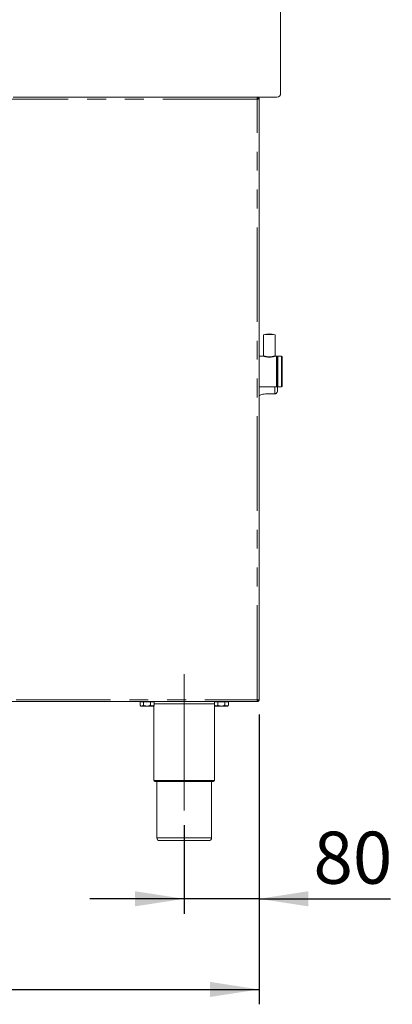
# Model space of a CAD drawing. Units: millimetres. Extents: x 5 to 415, y -14 to 292.
# Drawn here: x 249 to 274, y 184 to 250 of the extents above; entities that cross this region are included whole.
import ezdxf

# ---------------------------------------------------------------- set-up
doc = ezdxf.new("R2010")
doc.units = ezdxf.units.MM
doc.linetypes.add('CENTERX2', pattern=[20.32, 12.7, -2.54, 2.54, -2.54])
doc.linetypes.add('PHANTOM', pattern=[12.7, 6.35, -1.27, 1.27, -1.27, 1.27, -1.27])
doc.layers.add('BEMAßUNG', color=96, linetype='Continuous')
doc.styles.add('SLDTEXTSTYLE0', font='TXT', dxfattribs={"width": 0.75})
doc.dimstyles.new('SLDDIMSTYLE2', dxfattribs={"dimtxt": 3.5, "dimasz": 3.302, "dimexe": 0, "dimexo": 0.0625, "dimgap": 0.875, "dimtad": 1, "dimlfac": 16, "dimrnd": 1e-09, "dimzin": 12, "dimdsep": 46, "dimtxsty": 'SLDTEXTSTYLE0', "dimsah": 1, "dimcen": 0.09, "dimadec": 0, "dimazin": 3, "dimtfac": 1, "dimtofl": 0, "dimtmove": 0, "dimatfit": 3, "dimfxl": 0, "dimfrac": 2, "dimtolj": 1, "dimtzin": 12, "dimarcsym": 0})
doc.dimstyles.new('SLDDIMSTYLE3', dxfattribs={"dimtxt": 3.5, "dimasz": 3.302, "dimexe": 0, "dimexo": 0.0625, "dimgap": 0.875, "dimtad": 1, "dimdec": 0, "dimlfac": 16, "dimrnd": 1e-09, "dimzin": 12, "dimdsep": 46, "dimtxsty": 'SLDTEXTSTYLE0', "dimsah": 1, "dimcen": 0.09, "dimadec": 0, "dimazin": 3, "dimtfac": 1, "dimtdec": 0, "dimtmove": 0, "dimatfit": 0, "dimfxl": 0, "dimfrac": 2, "dimtolj": 1, "dimtzin": 12, "dimarcsym": 0})

# ---------------------------------------------------------------- blocks, each defined once
blk = doc.blocks.new('_D_12')
at = {"layer": 'BEMAßUNG'}
for p, q in [((210.843, 203.442), (210.843, 183.973)), ((265.405, 203.442), (265.405, 183.973)), ((210.843, 184.973), (265.405, 184.973))]:
    blk.add_line(p, q, dxfattribs=at)
for points in [[(210.843, 184.973), (214.145, 184.465), (214.145, 185.481)], [(265.405, 184.973), (262.103, 185.481), (262.103, 184.465)]]:
    blk.add_solid(points, dxfattribs=at)
at = {"layer": 'BEMAßUNG', "insert": (233.311, 189.485), "char_height": 3.5, "attachment_point": 1, "style": 'SLDTEXTSTYLE0'}
blk.add_mtext('873', dxfattribs=at)
blk = doc.blocks.new('_D_14')
at = {"layer": 'BEMAßUNG'}
for p, q in [((265.405, 203.442), (265.405, 190.064)), ((260.374, 196.005), (260.374, 190.064)), ((260.374, 191.064), (254.024, 191.064)), ((265.405, 191.064), (260.374, 191.064)), ((265.405, 191.064), (274.235, 191.064))]:
    blk.add_line(p, q, dxfattribs=at)
for points in [[(260.374, 191.064), (257.072, 191.572), (257.072, 190.556)], [(265.405, 191.064), (268.707, 190.556), (268.707, 191.572)]]:
    blk.add_solid(points, dxfattribs=at)
at = {"layer": 'BEMAßUNG', "insert": (269.063, 195.576), "char_height": 3.5, "attachment_point": 1, "style": 'SLDTEXTSTYLE0'}
blk.add_mtext('80', dxfattribs=at)

msp = doc.modelspace()

# ---------------------------------------------------------------- linework, layer by layer
at = {"color": 7, "linetype": 'Continuous', "lineweight": 15}
for p, q in [((266.85527, 255.1787), (266.85527, 245.19202)), ((266.60527, 244.94202), (248.88652, 244.94202)), ((265.28027, 244.94202), (265.28027, 244.87952)), ((265.40527, 244.81702), (265.28027, 244.81702)), ((265.40527, 204.44202), (265.40527, 244.81702)), ((265.70215, 228.9714), (265.70215, 227.54735)), ((266.4834, 227.54735), (266.4834, 228.9714)), ((265.6936, 227.53577), (265.40527, 227.53577)), ((266.58027, 227.53577), (266.49191, 227.53577)), ((266.65527, 227.52015), (266.59277, 227.52015)), ((266.59277, 227.52015), (266.59277, 225.4889)), ((266.65527, 225.4889), (266.65527, 227.52015)), ((266.90527, 227.53577), (266.6709, 227.53577)), ((265.40527, 225.47327), (266.58027, 225.47327)), ((265.84263, 224.99645), (266.46763, 224.99645)), ((266.59277, 225.4889), (266.65527, 225.4889)), ((266.65512, 225.4889), (266.65512, 225.25167)), ((266.6709, 225.47327), (266.90527, 225.47327)), ((210.97219, 204.31702), (265.27585, 204.31702)), ((257.40492, 204.31077), (257.40492, 204.07987)), ((257.40492, 204.31077), (257.63947, 204.31077)), ((257.40492, 204.07987), (257.46777, 204.01702)), ((257.46777, 204.01702), (257.5222, 204.01702)), ((257.51152, 204.31702), (257.51152, 204.31077)), ((257.5222, 204.01702), (257.87402, 204.01702)), ((257.63947, 204.31077), (257.63947, 204.07987)), ((257.63947, 204.31077), (258.10857, 204.31077)), ((257.87402, 204.01702), (258.22584, 204.01702)), ((258.10857, 204.31077), (258.10857, 204.07987)), ((258.10857, 204.31077), (258.34312, 204.31077)), ((258.22584, 204.01702), (258.28027, 204.01702)), ((258.23652, 204.31077), (258.23652, 204.31702)), ((258.28027, 204.01702), (258.34312, 204.07987)), ((258.34277, 204.07952), (258.34277, 199.00452)), ((258.34312, 204.31077), (258.34312, 204.07987)), ((262.40493, 204.31077), (262.40493, 204.07987)), ((262.40493, 204.31077), (262.63947, 204.31077)), ((262.40493, 204.07987), (262.46777, 204.01702)), ((262.40527, 199.00452), (262.40527, 204.07952)), ((262.46777, 204.01702), (262.5222, 204.01702)), ((262.51152, 204.31702), (262.51152, 204.31077)), ((262.5222, 204.01702), (262.87402, 204.01702)), ((262.63947, 204.31077), (262.63947, 204.07987)), ((262.63947, 204.31077), (263.10857, 204.31077)), ((262.87402, 204.01702), (263.22585, 204.01702)), ((263.10857, 204.31077), (263.10857, 204.07987)), ((263.10857, 204.31077), (263.34312, 204.31077)), ((263.22585, 204.01702), (263.28027, 204.01702)), ((263.23652, 204.31077), (263.23652, 204.31702)), ((263.28027, 204.01702), (263.34312, 204.07987)), ((263.34312, 204.31077), (263.34312, 204.07987)), ((265.27585, 204.31702), (265.28027, 204.31702)), ((265.28027, 204.44202), (265.40527, 204.44202)), ((265.32134, 204.39785), (265.28027, 204.38577)), ((265.28027, 204.31702), (265.28027, 204.37952)), ((262.34277, 198.94202), (258.40527, 198.94202)), ((258.53027, 198.94202), (258.53027, 195.16077)), ((262.21777, 195.16077), (262.21777, 198.94202)), ((262.03027, 194.97327), (258.71777, 194.97327))]:
    msp.add_line(p, q, dxfattribs=at)
at = {"color": 8, "linetype": 'PHANTOM', "lineweight": 0}
for p, q in [((265.28027, 244.81702), (230.68996, 244.81702)), ((265.28027, 204.44202), (265.28027, 244.81702)), ((266.08509, 227.48178), (266.09277, 227.48175)), ((266.58027, 226.54465), (266.58027, 227.53577)), ((266.6709, 227.53577), (266.6709, 225.47327)), ((266.90527, 227.53577), (266.90527, 225.47327)), ((266.58027, 225.47327), (266.58027, 226.54465)), ((266.46763, 224.99645), (266.46763, 225.47327)), ((210.96777, 204.44202), (265.28027, 204.44202)), ((262.40493, 204.16077), (258.34312, 204.16077)), ((265.28027, 204.44202), (265.28027, 204.38577)), ((258.34277, 199.00452), (262.40527, 199.00452)), ((258.53027, 195.16077), (262.21777, 195.16077))]:
    msp.add_line(p, q, dxfattribs=at)
at = {"color": 7, "linetype": 'Continuous', "lineweight": 15, "flags": 128}
for points in [[(258.25892, 204.31702), (258.25944, 204.31667), (258.26777, 204.31077)], [(262.48027, 204.31077), (262.4886, 204.31667), (262.48913, 204.31702)]]:
    msp.add_lwpolyline(points, dxfattribs=at)
at = {"color": 7, "linetype": 'Continuous', "lineweight": 15}
for centre, radius, start, end in [((266.60527, 245.19202), 0.25, 270, 0), ((265.97231, 227.05537), 1.93499, 86.4306694, 98.025813), ((266.09277, 227.78285), 1.25195, 71.9521247, 108.0478753), ((266.18259, 226.26784), 2.72025, 83.6512839, 91.8921913), ((266.58027, 227.52327), 0.0125, 0, 90), ((266.6709, 227.52015), 0.01562, 90, 180), ((266.90527, 227.47327), 0.0625, 0, 90), ((266.58027, 225.48577), 0.0125, 270, 0), ((266.6709, 225.4889), 0.01562, 180, 270), ((266.90527, 225.53577), 0.0625, 270, 0), ((258.40527, 199.00452), 0.0625, 180, 270), ((262.34277, 199.00452), 0.0625, 270, 0), ((258.71777, 195.16077), 0.1875, 180, 270), ((262.03027, 195.16077), 0.1875, 270, 0)]:
    msp.add_arc(centre, radius, start, end, dxfattribs=at)
at = {"color": 8, "linetype": 'PHANTOM', "lineweight": 0}
msp.add_arc((265.79187, 227.48259), 0.29321, 357.648128, 359.8417199, dxfattribs=at)
at = {"color": 7, "linetype": 'Continuous', "lineweight": 15}
for points, knots in [([(265.27585, 244.94202), (265.27622, 244.94014), (265.27696, 244.93638), (265.27806, 244.90748), (265.27916, 244.86616), (265.2799, 244.8334), (265.28027, 244.81702)], [0, 0, 0, 0, 0.250004383, 0.50000614, 0.749997678, 1, 1, 1, 1]), ([(265.40527, 244.81702), (265.40339, 244.8334), (265.39963, 244.86616), (265.37073, 244.90748), (265.32941, 244.93638), (265.29665, 244.94014), (265.28027, 244.94202)], [0, 0, 0, 0, 0.250001234, 0.500006875, 0.7500117, 1, 1, 1, 1]), ([(265.34277, 244.81702), (265.34183, 244.82521), (265.33995, 244.84159), (265.3255, 244.86225), (265.30484, 244.8767), (265.28846, 244.87858), (265.28027, 244.87952)], [0, 0, 0, 0, 0.250000577, 0.500006879, 0.750012349, 1, 1, 1, 1]), ([(265.70215, 227.54748), (265.70143, 227.54433), (265.69999, 227.538), (265.69447, 227.53652), (265.6917, 227.53577)], [0, 0, 0, 0, 0.49849466, 1, 1, 1, 1]), ([(266.49383, 227.53577), (266.49106, 227.53652), (266.48554, 227.53801), (266.48411, 227.54433), (266.4834, 227.54748)], [0, 0, 0, 0, 0.50113772, 1, 1, 1, 1]), ([(266.59277, 226.54416), (266.59277, 226.60612), (266.59277, 226.73375), (266.59277, 226.92127), (266.59277, 227.10007), (266.59277, 227.25764), (266.59277, 227.38381), (266.59277, 227.47026), (266.59277, 227.51737), (266.59277, 227.51951), (266.59277, 227.52042)], [0, 0, 0, 0, 0.1194733, 0.24610256, 0.37799719, 0.51268988, 0.64738167, 0.77927659, 0.90590577, 1, 1, 1, 1]), ([(266.65527, 227.52015), (266.65527, 227.51685), (266.65527, 227.51006), (266.65527, 227.45356), (266.65527, 227.35986), (266.65527, 227.22776), (266.65527, 227.06538), (266.65527, 226.88335), (266.65527, 226.69407), (266.65527, 226.50452), (266.65527, 226.31498), (266.65527, 226.12569), (266.65527, 225.94366), (266.65527, 225.78128), (266.65527, 225.64918), (266.65527, 225.55549), (266.65527, 225.49898), (266.65527, 225.49219), (266.65527, 225.4889)], [0, 0, 0, 0, 0.05825854, 0.12000619, 0.18432078, 0.25000061, 0.31567962, 0.37999421, 0.4417417, 0.49999971, 0.5582583, 0.62000579, 0.68432038, 0.74999939, 0.81567922, 0.87999381, 0.94174146, 1, 1, 1, 1]), ([(266.96777, 227.47327), (266.96777, 227.47013), (266.96777, 227.46365), (266.96777, 227.40976), (266.96777, 227.32038), (266.96777, 227.19438), (266.96777, 227.03949), (266.96777, 226.86587), (266.96777, 226.68532), (266.96777, 226.50452), (266.96777, 226.32373), (266.96777, 226.14318), (266.96777, 225.96955), (266.96777, 225.81467), (266.96777, 225.68866), (266.96777, 225.59929), (266.96777, 225.54539), (266.96777, 225.53891), (266.96777, 225.53577)], [0, 0, 0, 0, 0.05825811, 0.12000564, 0.18432004, 0.25000014, 0.31567938, 0.37999461, 0.44174231, 0.49999975, 0.5582578, 0.6200055, 0.68432073, 0.74999997, 0.81568007, 0.87999419, 0.94174189, 1, 1, 1, 1]), ([(266.59277, 225.48862), (266.59277, 225.48774), (266.59277, 225.48272), (266.59277, 225.5076), (266.59277, 225.56705), (266.59277, 225.66938), (266.59277, 225.80776), (266.59277, 225.97577), (266.59277, 226.16185), (266.59277, 226.35378), (266.59277, 226.48194), (266.59277, 226.54416)], [0, 0, 0, 0, 0.02415256, 0.13785476, 0.2583689, 0.38388972, 0.51207683, 0.64026337, 0.76578597, 0.88629851, 1, 1, 1, 1]), ([(265.40527, 224.87384), (265.42908, 224.88931), (265.49727, 224.93363), (265.65222, 224.9842), (265.78039, 224.99244), (265.84263, 224.99645)], [0, 0, 0, 0, 0.21621198, 0.61936814, 1, 1, 1, 1]), ([(266.65512, 225.25167), (266.65512, 225.25145), (266.65513, 225.22345), (266.64797, 225.16449), (266.61626, 225.0871), (266.56889, 225.0328), (266.51885, 225.00213), (266.48473, 224.99835), (266.46763, 224.99645)], [0, 0, 0, 0, 0.0019617, 0.24299109, 0.50906693, 0.70839348, 0.85389738, 1, 1, 1, 1]), ([(257.5222, 204.01702), (257.50156, 204.02066), (257.46063, 204.02786), (257.42339, 204.06263), (257.40492, 204.07987)], [0, 0, 0, 0, 0.50401134, 1, 1, 1, 1]), ([(257.63947, 204.07987), (257.62341, 204.06519), (257.59075, 204.03533), (257.55025, 204.01831), (257.52711, 204.01725), (257.5222, 204.01702)], [0, 0, 0, 0, 0.4323872, 0.87955879, 1, 1, 1, 1]), ([(257.87402, 204.01702), (257.82267, 204.0226), (257.74088, 204.03149), (257.66697, 204.06675), (257.63947, 204.07987)], [0, 0, 0, 0, 0.62786059, 1, 1, 1, 1]), ([(258.10857, 204.07987), (258.09213, 204.07203), (258.02278, 204.03897), (257.94158, 204.01772), (257.87845, 204.01707), (257.87402, 204.01702)], [0, 0, 0, 0, 0.224073348, 0.945552668, 1, 1, 1, 1]), ([(258.22584, 204.01702), (258.20521, 204.02066), (258.16427, 204.02787), (258.12704, 204.06263), (258.10857, 204.07987)], [0, 0, 0, 0, 0.50399495, 1, 1, 1, 1]), ([(258.34312, 204.07987), (258.32706, 204.06519), (258.2944, 204.03533), (258.2539, 204.01831), (258.23075, 204.01725), (258.22584, 204.01702)], [0, 0, 0, 0, 0.43237852, 0.87953899, 1, 1, 1, 1]), ([(262.5222, 204.01702), (262.50157, 204.02066), (262.46063, 204.02787), (262.42339, 204.06263), (262.40493, 204.07987)], [0, 0, 0, 0, 0.5040076, 1, 1, 1, 1]), ([(262.63947, 204.07987), (262.62342, 204.06519), (262.59075, 204.03533), (262.55026, 204.01831), (262.52711, 204.01725), (262.5222, 204.01702)], [0, 0, 0, 0, 0.43239113, 0.87955205, 1, 1, 1, 1]), ([(262.87402, 204.01702), (262.82267, 204.0226), (262.74088, 204.03149), (262.66697, 204.06675), (262.63947, 204.07987)], [0, 0, 0, 0, 0.62786939, 1, 1, 1, 1]), ([(263.10857, 204.07987), (263.09213, 204.07203), (263.02278, 204.03897), (262.94158, 204.01772), (262.87845, 204.01707), (262.87402, 204.01702)], [0, 0, 0, 0, 0.22405925, 0.94555272, 1, 1, 1, 1]), ([(263.22585, 204.01702), (263.20521, 204.02066), (263.16427, 204.02787), (263.12704, 204.06263), (263.10857, 204.07987)], [0, 0, 0, 0, 0.50399869, 1, 1, 1, 1]), ([(263.34312, 204.07987), (263.32706, 204.06519), (263.2944, 204.03533), (263.2539, 204.01831), (263.23076, 204.01725), (263.22585, 204.01702)], [0, 0, 0, 0, 0.43238181, 0.87954568, 1, 1, 1, 1]), ([(265.28027, 204.44202), (265.2799, 204.42564), (265.27916, 204.39288), (265.27806, 204.35156), (265.27696, 204.32266), (265.27622, 204.3189), (265.27585, 204.31702)], [0, 0, 0, 0, 0.250007519, 0.500001646, 0.749996205, 1, 1, 1, 1]), ([(265.40527, 204.44202), (265.40339, 204.42564), (265.39963, 204.39288), (265.37073, 204.35156), (265.32941, 204.32266), (265.29665, 204.3189), (265.28027, 204.31702)], [0, 0, 0, 0, 0.250006431, 0.500014661, 0.750012288, 1, 1, 1, 1]), ([(265.34277, 204.44202), (265.34183, 204.43383), (265.33995, 204.41745), (265.3255, 204.39679), (265.30484, 204.38234), (265.28846, 204.38046), (265.28027, 204.37952)], [0, 0, 0, 0, 0.24998911, 0.5, 0.75001089, 1, 1, 1, 1])]:
    msp.add_open_spline(points, degree=3, knots=knots, dxfattribs=at)
at = {"color": 8, "linetype": 'PHANTOM', "lineweight": 0}
for points, knots in [([(266.08484, 227.47056), (266.0584, 227.47133), (266.00544, 227.47288), (265.90516, 227.48496), (265.79534, 227.50859), (265.72417, 227.5288), (265.69627, 227.53587), (265.69418, 227.53523), (265.6936, 227.53505)], [0, 0, 0, 0, 0.13554481, 0.27153223, 0.54160382, 0.81123815, 0.94709501, 1, 1, 1, 1]), ([(265.70216, 227.54734), (265.70334, 227.54781), (265.70575, 227.5488), (265.73537, 227.54118), (265.78673, 227.52582), (265.86086, 227.50764), (265.92631, 227.49449), (266.00824, 227.48413), (266.05952, 227.48256), (266.08509, 227.48178)], [0, 0, 0, 0, 0.12187156, 0.25016523, 0.49923121, 0.57827203, 0.74963041, 0.87515151, 1, 1, 1, 1]), ([(266.49191, 227.53505), (266.49053, 227.53512), (266.4868, 227.53533), (266.45464, 227.52694), (266.3788, 227.50558), (266.26619, 227.48256), (266.16452, 227.47171), (266.11139, 227.47094), (266.08484, 227.47056)], [0, 0, 0, 0, 0.07736329, 0.20973702, 0.47266219, 0.73548065, 0.86783203, 1, 1, 1, 1]), ([(266.09277, 227.48175), (266.11844, 227.48234), (266.16987, 227.48351), (266.2677, 227.49519), (266.37437, 227.51851), (266.44786, 227.54061), (266.47665, 227.54781), (266.48553, 227.54941), (266.48318, 227.54745), (266.48307, 227.54736)], [0, 0, 0, 0, 0.124469319, 0.249346491, 0.497191487, 0.745200562, 0.87327585, 0.994268001, 1, 1, 1, 1])]:
    msp.add_open_spline(points, degree=3, knots=knots, dxfattribs=at)
at = {"layer": 'BEMAßUNG', "linetype": 'CENTERX2', "lineweight": 0}
msp.add_line((260.37402, 197.00452), (260.37402, 206.16077), dxfattribs=at)

# ---------------------------------------------------------------- dimensions: what is measured, and where the dimension line sits
at = {"layer": 'BEMAßUNG'}
for base, p1, p2, dimstyle, picture, middle in [((265.40527, 184.97327), (210.84277, 204.44202), (265.40527, 204.44202), 'SLDDIMSTYLE2', '_D_12', (237.19043, 184.97327)), ((260.3740209421, 191.0640022613), (265.4052709421, 204.4420214351), (260.3740209421, 197.0045214351), 'SLDDIMSTYLE3', '_D_14', (271.6489650768, 191.0640022613))]:
    dim = msp.add_linear_dim(base=base, p1=p1, p2=p2, dimstyle=dimstyle, dxfattribs=at)
    dim.commit()
    dim.dimension.update_dxf_attribs({"geometry": picture, "text_midpoint": middle, "dimtype": 160})

doc.saveas('drawing.dxf')
